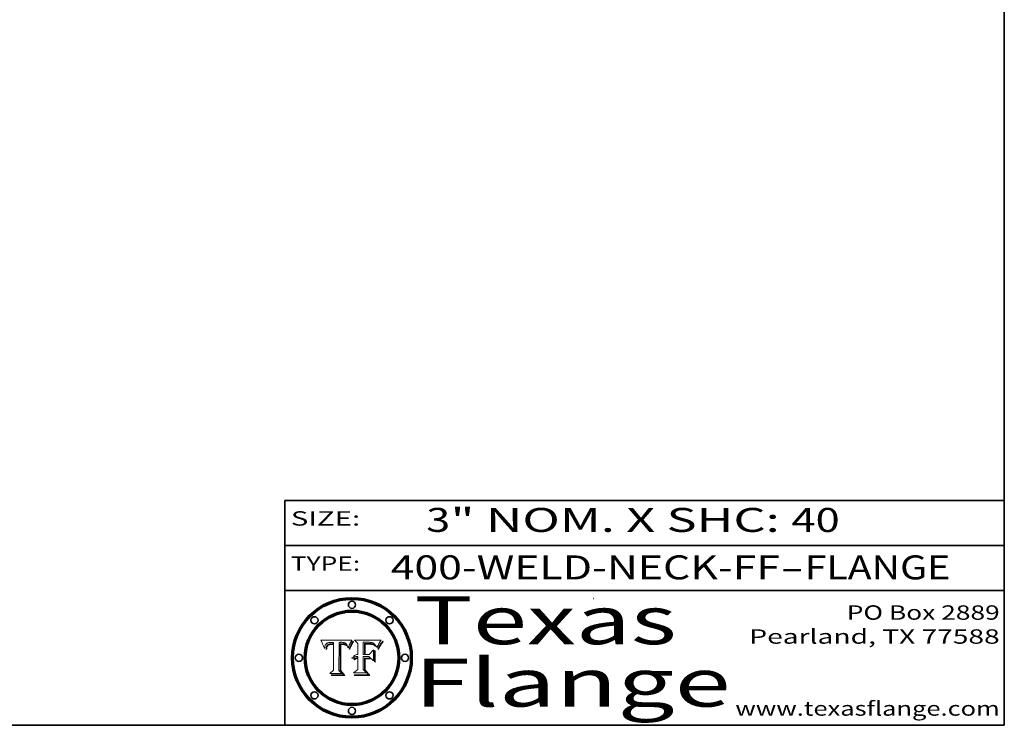
# Model space of a CAD drawing. Extents: x 0 to 10.8, y 0 to 8.3.
# Drawn here: x 6.6 to 10.8, y 0.2 to 3.2 of the extents above; entities that cross this region are included whole.
import ezdxf
from ezdxf.enums import TextEntityAlignment as Align

# ---------------------------------------------------------------- set-up
doc = ezdxf.new("R2010")
doc.units = 0
doc.header["$MEASUREMENT"] = 0
doc.layers.get('0').update_dxf_attribs({"lineweight": 13})
doc.layers.add('1', color=7, linetype='Continuous', lineweight=13)
doc.styles.get("Standard").update_dxf_attribs({"font": 'isocp.shx'})

# ---------------------------------------------------------------- blocks, each defined once
blk = doc.blocks.new('BLOCK1')
at = {"color": 7, "lineweight": 13, "ltscale": 0.03937}
for s, p, p2 in [('400-WELD-NECK-FF', (8.1915, 0.8582), (9.8144, 0.8582)), ('FLANGE', (9.9174, 0.8582), (10.525, 0.8582)), ('-', (9.8159, 0.8582), (9.9159, 0.8582))]:
    blk.add_text(s, height=0.1, dxfattribs=at).set_placement(p, p2, align=Align.FIT)
blk = doc.blocks.new('BLOCK2')
at = {"color": 7, "lineweight": 13, "ltscale": 0.03937}
for s, p, p2 in [('3', (8.3394, 1.056), (8.4394, 1.056)), ('" NOM. X SHC: ', (8.4409, 1.056), (9.8607, 1.056)), ('40', (9.8623, 1.056), (10.0638, 1.056))]:
    blk.add_text(s, height=0.1, dxfattribs=at).set_placement(p, p2, align=Align.FIT)
blk = doc.blocks.new('BLOCK3')
at = {"color": 7, "lineweight": 13, "ltscale": 0.03937}
for s, p, p2 in [('PO Box 2889', (10.0931, 0.69), (10.7308, 0.69)), ('Pearland, TX 77588', (9.6867, 0.59), (10.7308, 0.59)), ('www.texasflange.com', (9.6286, 0.29), (10.7308, 0.29))]:
    blk.add_text(s, height=0.06, dxfattribs=at).set_placement(p, p2, align=Align.FIT)
blk = doc.blocks.new('BLOCK4')
at = {"color": 7, "lineweight": 13, "ltscale": 0.03937}
for s, p, p2 in [('Texas', (8.2892, 0.5879), (9.3837, 0.5879)), ('Flange', (8.2892, 0.3279), (9.6089, 0.3279))]:
    blk.add_text(s, height=0.2, dxfattribs=at).set_placement(p, p2, align=Align.FIT)
blk = doc.blocks.new('BLOCK5')
at = {"color": 7, "lineweight": 5, "ltscale": 0.00324}
blk.add_line((8.0298, 0.6053), (7.9003, 0.6042), dxfattribs=at)
at = {"color": 7, "lineweight": 5, "ltscale": 0.000103115}
blk.add_line((7.9003, 0.6042), (7.9022, 0.6005), dxfattribs=at)
at = {"color": 7, "lineweight": 5, "ltscale": 0.000100453}
blk.add_line((7.9022, 0.6005), (7.9039, 0.597), dxfattribs=at)
at = {"color": 7, "lineweight": 5, "ltscale": 9.78009e-05}
blk.add_line((7.9039, 0.597), (7.9056, 0.5934), dxfattribs=at)
at = {"color": 7, "lineweight": 5, "ltscale": 9.51532e-05}
blk.add_line((7.9056, 0.5934), (7.9072, 0.59), dxfattribs=at)
at = {"color": 7, "lineweight": 5, "ltscale": 9.25048e-05}
blk.add_line((7.9072, 0.59), (7.9087, 0.5866), dxfattribs=at)
at = {"color": 7, "lineweight": 5, "ltscale": 8.99068e-05}
blk.add_line((7.9087, 0.5866), (7.9101, 0.5833), dxfattribs=at)
at = {"color": 7, "lineweight": 5, "ltscale": 8.73531e-05}
blk.add_line((7.9101, 0.5833), (7.9114, 0.58), dxfattribs=at)
at = {"color": 7, "lineweight": 5, "ltscale": 8.48421e-05}
blk.add_line((7.9114, 0.58), (7.9126, 0.5768), dxfattribs=at)
at = {"color": 7, "lineweight": 5, "ltscale": 8.23394e-05}
blk.add_line((7.9126, 0.5768), (7.9137, 0.5737), dxfattribs=at)
at = {"color": 7, "lineweight": 5, "ltscale": 6.21658e-05}
blk.add_line((7.9161, 0.5733), (7.9164, 0.5758), dxfattribs=at)
at = {"color": 7, "lineweight": 5, "ltscale": 5.86699e-05}
blk.add_line((7.9164, 0.5758), (7.9168, 0.5781), dxfattribs=at)
at = {"color": 7, "lineweight": 5, "ltscale": 5.54066e-05}
blk.add_line((7.9168, 0.5781), (7.9173, 0.5802), dxfattribs=at)
at = {"color": 7, "lineweight": 5, "ltscale": 5.23527e-05}
blk.add_line((7.9173, 0.5802), (7.918, 0.5822), dxfattribs=at)
at = {"color": 7, "lineweight": 5, "ltscale": 4.95602e-05}
blk.add_line((7.918, 0.5822), (7.9187, 0.5841), dxfattribs=at)
at = {"color": 7, "lineweight": 5, "ltscale": 4.71572e-05}
blk.add_line((7.9187, 0.5841), (7.9195, 0.5858), dxfattribs=at)
at = {"color": 7, "lineweight": 5, "ltscale": 4.50516e-05}
blk.add_line((7.9195, 0.5858), (7.9205, 0.5873), dxfattribs=at)
at = {"color": 7, "lineweight": 5, "ltscale": 4.34491e-05}
blk.add_line((7.9205, 0.5873), (7.9216, 0.5887), dxfattribs=at)
at = {"color": 7, "lineweight": 5, "ltscale": 4.22981e-05}
blk.add_line((7.9216, 0.5887), (7.9228, 0.5899), dxfattribs=at)
at = {"color": 7, "lineweight": 5, "ltscale": 5.15682e-05}
blk.add_line((7.9231, 0.576), (7.9225, 0.574), dxfattribs=at)
at = {"color": 7, "lineweight": 5, "ltscale": 4.24485e-05}
blk.add_line((7.9228, 0.5899), (7.9241, 0.591), dxfattribs=at)
at = {"color": 7, "lineweight": 5, "ltscale": 4.84865e-05}
blk.add_line((7.9237, 0.5778), (7.9231, 0.576), dxfattribs=at)
at = {"color": 7, "lineweight": 5, "ltscale": 4.56021e-05}
blk.add_line((7.9244, 0.5795), (7.9237, 0.5778), dxfattribs=at)
at = {"color": 7, "lineweight": 5, "ltscale": 4.38915e-05}
blk.add_line((7.9241, 0.591), (7.9255, 0.5919), dxfattribs=at)
at = {"color": 7, "lineweight": 5, "ltscale": 4.29647e-05}
blk.add_line((7.9252, 0.5811), (7.9244, 0.5795), dxfattribs=at)
at = {"color": 7, "lineweight": 5, "ltscale": 4.48863e-05}
blk.add_line((7.9251, 0.5731), (7.9256, 0.5749), dxfattribs=at)
at = {"color": 7, "lineweight": 5, "ltscale": 4.06864e-05}
blk.add_line((7.926, 0.5824), (7.9252, 0.5811), dxfattribs=at)
at = {"color": 7, "lineweight": 5, "ltscale": 4.58171e-05}
blk.add_line((7.9255, 0.5919), (7.9272, 0.5928), dxfattribs=at)
at = {"color": 7, "lineweight": 5, "ltscale": 4.22422e-05}
blk.add_line((7.9256, 0.5749), (7.9261, 0.5765), dxfattribs=at)
at = {"color": 7, "lineweight": 5, "ltscale": 3.86873e-05}
blk.add_line((7.927, 0.5837), (7.926, 0.5824), dxfattribs=at)
at = {"color": 7, "lineweight": 5, "ltscale": 7.72266e-05}
blk.add_line((7.9261, 0.5765), (7.9274, 0.5793), dxfattribs=at)
at = {"color": 7, "lineweight": 5, "ltscale": 7.40831e-05}
blk.add_line((7.9291, 0.5857), (7.927, 0.5837), dxfattribs=at)
at = {"color": 7, "lineweight": 5, "ltscale": 4.81176e-05}
blk.add_line((7.9272, 0.5928), (7.9289, 0.5935), dxfattribs=at)
at = {"color": 7, "lineweight": 5, "ltscale": 6.93722e-05}
blk.add_line((7.9274, 0.5793), (7.9289, 0.5816), dxfattribs=at)
at = {"color": 7, "lineweight": 5, "ltscale": 5.08108e-05}
blk.add_line((7.9289, 0.5935), (7.9309, 0.5941), dxfattribs=at)
at = {"color": 7, "lineweight": 5, "ltscale": 6.514e-05}
blk.add_line((7.9289, 0.5816), (7.9308, 0.5834), dxfattribs=at)
at = {"color": 7, "lineweight": 5, "ltscale": 3.83282e-05}
blk.add_line((7.9304, 0.5865), (7.9291, 0.5857), dxfattribs=at)
at = {"color": 7, "lineweight": 5, "ltscale": 4.01292e-05}
blk.add_line((7.9318, 0.5873), (7.9304, 0.5865), dxfattribs=at)
at = {"color": 7, "lineweight": 5, "ltscale": 6.9428e-05}
blk.add_line((7.9308, 0.5834), (7.9332, 0.5848), dxfattribs=at)
at = {"color": 7, "lineweight": 5, "ltscale": 5.37678e-05}
blk.add_line((7.9309, 0.5941), (7.933, 0.5946), dxfattribs=at)
at = {"color": 7, "lineweight": 5, "ltscale": 4.21777e-05}
blk.add_line((7.9334, 0.5879), (7.9318, 0.5873), dxfattribs=at)
at = {"color": 7, "lineweight": 5, "ltscale": 5.70415e-05}
blk.add_line((7.933, 0.5946), (7.9352, 0.595), dxfattribs=at)
at = {"color": 7, "lineweight": 5, "ltscale": 3.75465e-05}
blk.add_line((7.9332, 0.5848), (7.9346, 0.5853), dxfattribs=at)
at = {"color": 7, "lineweight": 5, "ltscale": 4.46091e-05}
blk.add_line((7.9351, 0.5885), (7.9334, 0.5879), dxfattribs=at)
at = {"color": 7, "lineweight": 5, "ltscale": 3.98865e-05}
blk.add_line((7.9346, 0.5853), (7.9362, 0.5858), dxfattribs=at)
at = {"color": 7, "lineweight": 5, "ltscale": 4.73192e-05}
blk.add_line((7.9369, 0.5889), (7.9351, 0.5885), dxfattribs=at)
at = {"color": 7, "lineweight": 5, "ltscale": 6.04204e-05}
blk.add_line((7.9352, 0.595), (7.9376, 0.5953), dxfattribs=at)
at = {"color": 7, "lineweight": 5, "ltscale": 4.23744e-05}
blk.add_line((7.9362, 0.5858), (7.9378, 0.5862), dxfattribs=at)
at = {"color": 7, "lineweight": 5, "ltscale": 5.02154e-05}
blk.add_line((7.9389, 0.5893), (7.9369, 0.5889), dxfattribs=at)
at = {"color": 7, "lineweight": 5, "ltscale": 6.4089e-05}
blk.add_line((7.9376, 0.5953), (7.9402, 0.5955), dxfattribs=at)
at = {"color": 7, "lineweight": 5, "ltscale": 4.50998e-05}
blk.add_line((7.9378, 0.5862), (7.9396, 0.5865), dxfattribs=at)
at = {"color": 7, "lineweight": 5, "ltscale": 5.3275e-05}
blk.add_line((7.941, 0.5895), (7.9389, 0.5893), dxfattribs=at)
at = {"color": 7, "lineweight": 5, "ltscale": 4.79821e-05}
blk.add_line((7.9396, 0.5865), (7.9415, 0.5867), dxfattribs=at)
at = {"color": 7, "lineweight": 5, "ltscale": 6.78085e-05}
blk.add_line((7.9402, 0.5955), (7.9429, 0.5956), dxfattribs=at)
at = {"color": 7, "lineweight": 5, "ltscale": 5.65615e-05}
blk.add_line((7.9433, 0.5897), (7.941, 0.5895), dxfattribs=at)
at = {"color": 7, "lineweight": 5, "ltscale": 5.09872e-05}
blk.add_line((7.9415, 0.5867), (7.9435, 0.5869), dxfattribs=at)
at = {"color": 7, "lineweight": 5, "ltscale": 5.0286e-05}
blk.add_line((7.9429, 0.5956), (7.9449, 0.5955), dxfattribs=at)
at = {"color": 7, "lineweight": 5, "ltscale": 5.99065e-05}
blk.add_line((7.9457, 0.5897), (7.9433, 0.5897), dxfattribs=at)
at = {"color": 7, "lineweight": 5, "ltscale": 5.40933e-05}
blk.add_line((7.9435, 0.5869), (7.9457, 0.5869), dxfattribs=at)
at = {"color": 7, "lineweight": 5, "ltscale": 5.14153e-05}
blk.add_line((7.9449, 0.5955), (7.9469, 0.5955), dxfattribs=at)
at = {"color": 7, "lineweight": 5, "ltscale": 0.000162237}
blk.add_line((7.9522, 0.5896), (7.9457, 0.5897), dxfattribs=at)
at = {"color": 7, "lineweight": 5, "ltscale": 0.000191986}
blk.add_line((7.9457, 0.5869), (7.9534, 0.5868), dxfattribs=at)
at = {"color": 7, "lineweight": 5, "ltscale": 5.25609e-05}
blk.add_line((7.9469, 0.5955), (7.949, 0.5953), dxfattribs=at)
at = {"color": 7, "lineweight": 5, "ltscale": 5.37478e-05}
blk.add_line((7.949, 0.5953), (7.9512, 0.5951), dxfattribs=at)
at = {"color": 7, "lineweight": 5, "ltscale": 5.49198e-05}
blk.add_line((7.9512, 0.5951), (7.9534, 0.5949), dxfattribs=at)
at = {"color": 7, "lineweight": 5, "ltscale": 0.000135787}
blk.add_line((7.9534, 0.5949), (7.9522, 0.5896), dxfattribs=at)
at = {"color": 7, "lineweight": 5, "ltscale": 0.00269}
blk.add_line((7.9534, 0.5868), (7.9534, 0.4792), dxfattribs=at)
at = {"color": 7, "lineweight": 5, "ltscale": 0.002931}
blk.add_line((7.9749, 0.4783), (7.9762, 0.5956), dxfattribs=at)
at = {"color": 7, "lineweight": 5, "ltscale": 4.88309e-05}
blk.add_line((7.9762, 0.5956), (7.9781, 0.5957), dxfattribs=at)
at = {"color": 7, "lineweight": 5, "ltscale": 4.87696e-05}
blk.add_line((7.9781, 0.5957), (7.9801, 0.5958), dxfattribs=at)
at = {"color": 7, "lineweight": 5, "ltscale": 4.87218e-05}
blk.add_line((7.9801, 0.5958), (7.982, 0.5959), dxfattribs=at)
at = {"color": 7, "lineweight": 5, "ltscale": 4.86926e-05}
blk.add_line((7.982, 0.5959), (7.984, 0.596), dxfattribs=at)
at = {"color": 7, "lineweight": 5, "ltscale": 4.8677e-05}
blk.add_line((7.984, 0.596), (7.9859, 0.596), dxfattribs=at)
at = {"color": 7, "lineweight": 5, "ltscale": 5.79538e-05}
blk.add_line((7.9859, 0.596), (7.9882, 0.5959), dxfattribs=at)
at = {"color": 7, "lineweight": 5, "ltscale": 5.50105e-05}
blk.add_line((7.9882, 0.5959), (7.9904, 0.5958), dxfattribs=at)
at = {"color": 7, "lineweight": 5, "ltscale": 5.22111e-05}
blk.add_line((7.9904, 0.5958), (7.9925, 0.5956), dxfattribs=at)
at = {"color": 7, "lineweight": 5, "ltscale": 4.94853e-05}
blk.add_line((7.9925, 0.5956), (7.9945, 0.5952), dxfattribs=at)
at = {"color": 7, "lineweight": 5, "ltscale": 4.69867e-05}
blk.add_line((7.9945, 0.5952), (7.9963, 0.5948), dxfattribs=at)
at = {"color": 7, "lineweight": 5, "ltscale": 4.4644e-05}
blk.add_line((7.9963, 0.5948), (7.998, 0.5943), dxfattribs=at)
at = {"color": 7, "lineweight": 5, "ltscale": 4.25388e-05}
blk.add_line((7.998, 0.5943), (7.9996, 0.5937), dxfattribs=at)
at = {"color": 7, "lineweight": 5, "ltscale": 4.06936e-05}
blk.add_line((7.9996, 0.5937), (8.001, 0.5929), dxfattribs=at)
at = {"color": 7, "lineweight": 5, "ltscale": 3.91439e-05}
blk.add_line((8.001, 0.5929), (8.0024, 0.5921), dxfattribs=at)
at = {"color": 7, "lineweight": 5, "ltscale": 3.79217e-05}
blk.add_line((8.0024, 0.5921), (8.0036, 0.5912), dxfattribs=at)
at = {"color": 7, "lineweight": 5, "ltscale": 3.82045e-05}
blk.add_line((8.0036, 0.5912), (8.0047, 0.5902), dxfattribs=at)
at = {"color": 7, "lineweight": 5, "ltscale": 3.99235e-05}
blk.add_line((8.0047, 0.5902), (8.0058, 0.589), dxfattribs=at)
at = {"color": 7, "lineweight": 5, "ltscale": 4.20052e-05}
blk.add_line((8.0058, 0.589), (8.0068, 0.5877), dxfattribs=at)
at = {"color": 7, "lineweight": 5, "ltscale": 4.42829e-05}
blk.add_line((8.0068, 0.5877), (8.0078, 0.5862), dxfattribs=at)
at = {"color": 7, "lineweight": 5, "ltscale": 4.68654e-05}
blk.add_line((8.0078, 0.5862), (8.0087, 0.5846), dxfattribs=at)
at = {"color": 7, "lineweight": 5, "ltscale": 4.95626e-05}
blk.add_line((8.0087, 0.5846), (8.0096, 0.5828), dxfattribs=at)
at = {"color": 7, "lineweight": 5, "ltscale": 5.25037e-05}
blk.add_line((8.0096, 0.5828), (8.0104, 0.5809), dxfattribs=at)
at = {"color": 7, "lineweight": 5, "ltscale": 5.554e-05}
blk.add_line((8.0104, 0.5809), (8.0112, 0.5788), dxfattribs=at)
at = {"color": 7, "lineweight": 5, "ltscale": 5.87204e-05}
blk.add_line((8.0112, 0.5788), (8.0119, 0.5765), dxfattribs=at)
at = {"color": 7, "lineweight": 5, "ltscale": 6.19363e-05}
blk.add_line((8.0119, 0.5765), (8.0125, 0.5741), dxfattribs=at)
at = {"color": 7, "lineweight": 5, "ltscale": 5.20356e-05}
blk.add_line((8.0148, 0.5746), (8.0155, 0.5765), dxfattribs=at)
at = {"color": 7, "lineweight": 5, "ltscale": 5.05025e-05}
blk.add_line((8.0155, 0.5765), (8.0161, 0.5784), dxfattribs=at)
at = {"color": 7, "lineweight": 5, "ltscale": 4.89753e-05}
blk.add_line((8.0161, 0.5784), (8.0168, 0.5803), dxfattribs=at)
at = {"color": 7, "lineweight": 5, "ltscale": 4.74568e-05}
blk.add_line((8.0168, 0.5803), (8.0175, 0.582), dxfattribs=at)
at = {"color": 7, "lineweight": 5, "ltscale": 4.59543e-05}
blk.add_line((8.0175, 0.582), (8.0182, 0.5837), dxfattribs=at)
at = {"color": 7, "lineweight": 5, "ltscale": 4.4442e-05}
blk.add_line((8.0182, 0.5837), (8.019, 0.5854), dxfattribs=at)
at = {"color": 7, "lineweight": 5, "ltscale": 4.29963e-05}
blk.add_line((8.019, 0.5854), (8.0197, 0.5869), dxfattribs=at)
at = {"color": 7, "lineweight": 5, "ltscale": 4.15607e-05}
blk.add_line((8.0197, 0.5869), (8.0204, 0.5884), dxfattribs=at)
at = {"color": 7, "lineweight": 5, "ltscale": 4.0176e-05}
blk.add_line((8.0204, 0.5884), (8.0212, 0.5898), dxfattribs=at)
at = {"color": 7, "lineweight": 5, "ltscale": 0.000399523}
blk.add_line((8.0212, 0.5898), (8.029, 0.6038), dxfattribs=at)
at = {"color": 7, "lineweight": 5, "ltscale": 4.35633e-05}
blk.add_line((8.029, 0.6038), (8.0298, 0.6053), dxfattribs=at)
at = {"color": 7, "lineweight": 5, "ltscale": 9.5007e-05}
blk.add_line((7.9137, 0.5737), (7.9159, 0.5707), dxfattribs=at)
at = {"color": 7, "lineweight": 5, "ltscale": 6.5787e-05}
blk.add_line((7.9159, 0.5707), (7.9161, 0.5733), dxfattribs=at)
at = {"color": 7, "lineweight": 5, "ltscale": 6.17484e-05}
blk.add_line((7.9217, 0.5696), (7.9215, 0.5671), dxfattribs=at)
at = {"color": 7, "lineweight": 5, "ltscale": 7.03016e-05}
blk.add_line((7.9215, 0.5671), (7.9243, 0.5671), dxfattribs=at)
at = {"color": 7, "lineweight": 5, "ltscale": 5.82307e-05}
blk.add_line((7.9221, 0.5719), (7.9217, 0.5696), dxfattribs=at)
at = {"color": 7, "lineweight": 5, "ltscale": 5.4813e-05}
blk.add_line((7.9225, 0.574), (7.9221, 0.5719), dxfattribs=at)
at = {"color": 7, "lineweight": 5, "ltscale": 5.37733e-05}
blk.add_line((7.9243, 0.5671), (7.9245, 0.5693), dxfattribs=at)
at = {"color": 7, "lineweight": 5, "ltscale": 5.06901e-05}
blk.add_line((7.9245, 0.5693), (7.9248, 0.5713), dxfattribs=at)
at = {"color": 7, "lineweight": 5, "ltscale": 4.77131e-05}
blk.add_line((7.9248, 0.5713), (7.9251, 0.5731), dxfattribs=at)
at = {"color": 7, "lineweight": 5, "ltscale": 5.73529e-05}
blk.add_line((8.0125, 0.5741), (8.0141, 0.5725), dxfattribs=at)
at = {"color": 7, "lineweight": 5, "ltscale": 5.36381e-05}
blk.add_line((8.0141, 0.5725), (8.0148, 0.5746), dxfattribs=at)
at = {"color": 7, "lineweight": 5, "ltscale": 0.000493338}
blk.add_line((7.9534, 0.4792), (7.9382, 0.4665), dxfattribs=at)
at = {"color": 7, "lineweight": 5, "ltscale": 0.001236}
blk.add_line((7.9382, 0.4665), (7.9876, 0.4665), dxfattribs=at)
at = {"color": 7, "lineweight": 5, "ltscale": 0.000434364}
blk.add_line((7.9876, 0.4665), (7.9749, 0.4783), dxfattribs=at)
blk = doc.blocks.new('BLOCK6')
at = {"color": 7, "lineweight": 5, "ltscale": 0.000504919}
blk.add_line((8.0398, 0.6053), (8.0544, 0.5913), dxfattribs=at)
at = {"color": 7, "lineweight": 5, "ltscale": 0.002807}
blk.add_line((8.1521, 0.6053), (8.0398, 0.6053), dxfattribs=at)
at = {"color": 7, "lineweight": 5, "ltscale": 0.001141}
blk.add_line((8.0544, 0.5913), (8.0544, 0.5457), dxfattribs=at)
at = {"color": 7, "lineweight": 5, "ltscale": 0.001265}
blk.add_line((8.076, 0.5457), (8.076, 0.5963), dxfattribs=at)
at = {"color": 7, "lineweight": 5, "ltscale": 0.00010009}
blk.add_line((8.076, 0.5963), (8.08, 0.5962), dxfattribs=at)
at = {"color": 7, "lineweight": 5, "ltscale": 0.000262297}
blk.add_line((8.08, 0.5962), (8.0905, 0.5961), dxfattribs=at)
at = {"color": 7, "lineweight": 5, "ltscale": 7.8458e-05}
blk.add_line((8.0857, 0.5905), (8.0826, 0.5904), dxfattribs=at)
at = {"color": 7, "lineweight": 5, "ltscale": 0.001117}
blk.add_line((8.0826, 0.5904), (8.0826, 0.5457), dxfattribs=at)
at = {"color": 7, "lineweight": 5, "ltscale": 6.71447e-05}
blk.add_line((8.0853, 0.5874), (8.088, 0.5876), dxfattribs=at)
at = {"color": 7, "lineweight": 5, "ltscale": 0.001044}
blk.add_line((8.0853, 0.5457), (8.0853, 0.5874), dxfattribs=at)
at = {"color": 7, "lineweight": 5, "ltscale": 6.79766e-05}
blk.add_line((8.0885, 0.5906), (8.0857, 0.5905), dxfattribs=at)
at = {"color": 7, "lineweight": 5, "ltscale": 6.25167e-05}
blk.add_line((8.088, 0.5876), (8.0905, 0.5878), dxfattribs=at)
at = {"color": 7, "lineweight": 5, "ltscale": 6.96783e-05}
blk.add_line((8.0913, 0.5907), (8.0885, 0.5906), dxfattribs=at)
at = {"color": 7, "lineweight": 5, "ltscale": 0.000154143}
blk.add_line((8.0905, 0.5961), (8.0967, 0.5962), dxfattribs=at)
at = {"color": 7, "lineweight": 5, "ltscale": 5.79292e-05}
blk.add_line((8.0905, 0.5878), (8.0928, 0.5879), dxfattribs=at)
at = {"color": 7, "lineweight": 5, "ltscale": 7.14161e-05}
blk.add_line((8.0941, 0.5907), (8.0913, 0.5907), dxfattribs=at)
at = {"color": 7, "lineweight": 5, "ltscale": 5.334e-05}
blk.add_line((8.0928, 0.5879), (8.0949, 0.588), dxfattribs=at)
at = {"color": 7, "lineweight": 5, "ltscale": 7.31315e-05}
blk.add_line((8.097, 0.5908), (8.0941, 0.5907), dxfattribs=at)
at = {"color": 7, "lineweight": 5, "ltscale": 4.87983e-05}
blk.add_line((8.0949, 0.588), (8.0969, 0.588), dxfattribs=at)
at = {"color": 7, "lineweight": 5, "ltscale": 8.03713e-05}
blk.add_line((8.0967, 0.5962), (8.0999, 0.5962), dxfattribs=at)
at = {"color": 7, "lineweight": 5, "ltscale": 6.31844e-05}
blk.add_line((8.0969, 0.588), (8.0994, 0.588), dxfattribs=at)
at = {"color": 7, "lineweight": 5, "ltscale": 7.48528e-05}
blk.add_line((8.1, 0.5908), (8.097, 0.5908), dxfattribs=at)
at = {"color": 7, "lineweight": 5, "ltscale": 5.98639e-05}
blk.add_line((8.0994, 0.588), (8.1018, 0.5879), dxfattribs=at)
at = {"color": 7, "lineweight": 5, "ltscale": 7.56285e-05}
blk.add_line((8.0999, 0.5962), (8.1029, 0.596), dxfattribs=at)
at = {"color": 7, "lineweight": 5, "ltscale": 0.000106204}
blk.add_line((8.1043, 0.5907), (8.1, 0.5908), dxfattribs=at)
at = {"color": 7, "lineweight": 5, "ltscale": 5.64828e-05}
blk.add_line((8.1018, 0.5879), (8.1041, 0.5878), dxfattribs=at)
at = {"color": 7, "lineweight": 5, "ltscale": 7.09728e-05}
blk.add_line((8.1029, 0.596), (8.1057, 0.5958), dxfattribs=at)
at = {"color": 7, "lineweight": 5, "ltscale": 5.31538e-05}
blk.add_line((8.1041, 0.5878), (8.1062, 0.5877), dxfattribs=at)
at = {"color": 7, "lineweight": 5, "ltscale": 9.82815e-05}
blk.add_line((8.1082, 0.5903), (8.1043, 0.5907), dxfattribs=at)
at = {"color": 7, "lineweight": 5, "ltscale": 6.64247e-05}
blk.add_line((8.1057, 0.5958), (8.1084, 0.5955), dxfattribs=at)
at = {"color": 7, "lineweight": 5, "ltscale": 4.98579e-05}
blk.add_line((8.1062, 0.5877), (8.1082, 0.5875), dxfattribs=at)
at = {"color": 7, "lineweight": 5, "ltscale": 9.07975e-05}
blk.add_line((8.1118, 0.5898), (8.1082, 0.5903), dxfattribs=at)
at = {"color": 7, "lineweight": 5, "ltscale": 4.65618e-05}
blk.add_line((8.1082, 0.5875), (8.11, 0.5873), dxfattribs=at)
at = {"color": 7, "lineweight": 5, "ltscale": 6.19662e-05}
blk.add_line((8.1084, 0.5955), (8.1108, 0.5951), dxfattribs=at)
at = {"color": 7, "lineweight": 5, "ltscale": 4.32948e-05}
blk.add_line((8.11, 0.5873), (8.1117, 0.5871), dxfattribs=at)
at = {"color": 7, "lineweight": 5, "ltscale": 5.76855e-05}
blk.add_line((8.1108, 0.5951), (8.1131, 0.5946), dxfattribs=at)
at = {"color": 7, "lineweight": 5, "ltscale": 4.01241e-05}
blk.add_line((8.1117, 0.5871), (8.1133, 0.5868), dxfattribs=at)
at = {"color": 7, "lineweight": 5, "ltscale": 8.37777e-05}
blk.add_line((8.115, 0.589), (8.1118, 0.5898), dxfattribs=at)
at = {"color": 7, "lineweight": 5, "ltscale": 5.35144e-05}
blk.add_line((8.1131, 0.5946), (8.1152, 0.5941), dxfattribs=at)
at = {"color": 7, "lineweight": 5, "ltscale": 7.07787e-05}
blk.add_line((8.1133, 0.5868), (8.1161, 0.5862), dxfattribs=at)
at = {"color": 7, "lineweight": 5, "ltscale": 7.75432e-05}
blk.add_line((8.118, 0.5879), (8.115, 0.589), dxfattribs=at)
at = {"color": 7, "lineweight": 5, "ltscale": 4.95647e-05}
blk.add_line((8.1152, 0.5941), (8.117, 0.5934), dxfattribs=at)
at = {"color": 7, "lineweight": 5, "ltscale": 6.48228e-05}
blk.add_line((8.1161, 0.5862), (8.1185, 0.5854), dxfattribs=at)
at = {"color": 7, "lineweight": 5, "ltscale": 4.59337e-05}
blk.add_line((8.117, 0.5934), (8.1187, 0.5927), dxfattribs=at)
at = {"color": 7, "lineweight": 5, "ltscale": 7.20711e-05}
blk.add_line((8.1205, 0.5867), (8.118, 0.5879), dxfattribs=at)
at = {"color": 7, "lineweight": 5, "ltscale": 6.55881e-05}
blk.add_line((8.1185, 0.5854), (8.1209, 0.5842), dxfattribs=at)
at = {"color": 7, "lineweight": 5, "ltscale": 4.25471e-05}
blk.add_line((8.1187, 0.5927), (8.1202, 0.5919), dxfattribs=at)
at = {"color": 7, "lineweight": 5, "ltscale": 4.25074e-05}
blk.add_line((8.1202, 0.5919), (8.1216, 0.5909), dxfattribs=at)
at = {"color": 7, "lineweight": 5, "ltscale": 6.77002e-05}
blk.add_line((8.1228, 0.5852), (8.1205, 0.5867), dxfattribs=at)
at = {"color": 7, "lineweight": 5, "ltscale": 6.70416e-05}
blk.add_line((8.1209, 0.5842), (8.1232, 0.5829), dxfattribs=at)
at = {"color": 7, "lineweight": 5, "ltscale": 4.57046e-05}
blk.add_line((8.1216, 0.5909), (8.123, 0.5897), dxfattribs=at)
at = {"color": 7, "lineweight": 5, "ltscale": 6.46171e-05}
blk.add_line((8.1247, 0.5835), (8.1228, 0.5852), dxfattribs=at)
at = {"color": 7, "lineweight": 5, "ltscale": 4.92938e-05}
blk.add_line((8.123, 0.5897), (8.1244, 0.5883), dxfattribs=at)
at = {"color": 7, "lineweight": 5, "ltscale": 6.91849e-05}
blk.add_line((8.1232, 0.5829), (8.1254, 0.5812), dxfattribs=at)
at = {"color": 7, "lineweight": 5, "ltscale": 5.30859e-05}
blk.add_line((8.1244, 0.5883), (8.1258, 0.5868), dxfattribs=at)
at = {"color": 7, "lineweight": 5, "ltscale": 6.30754e-05}
blk.add_line((8.1263, 0.5815), (8.1247, 0.5835), dxfattribs=at)
at = {"color": 7, "lineweight": 5, "ltscale": 7.18996e-05}
blk.add_line((8.1254, 0.5812), (8.1276, 0.5793), dxfattribs=at)
at = {"color": 7, "lineweight": 5, "ltscale": 5.71802e-05}
blk.add_line((8.1258, 0.5868), (8.1272, 0.585), dxfattribs=at)
at = {"color": 7, "lineweight": 5, "ltscale": 6.30147e-05}
blk.add_line((8.1276, 0.5793), (8.1263, 0.5815), dxfattribs=at)
at = {"color": 7, "lineweight": 5, "ltscale": 6.13618e-05}
blk.add_line((8.1272, 0.585), (8.1286, 0.583), dxfattribs=at)
at = {"color": 7, "lineweight": 5, "ltscale": 6.57329e-05}
blk.add_line((8.1286, 0.583), (8.13, 0.5807), dxfattribs=at)
at = {"color": 7, "lineweight": 5, "ltscale": 7.01949e-05}
blk.add_line((8.13, 0.5807), (8.1315, 0.5783), dxfattribs=at)
at = {"color": 7, "lineweight": 5, "ltscale": 7.47805e-05}
blk.add_line((8.1315, 0.5783), (8.1329, 0.5757), dxfattribs=at)
at = {"color": 7, "lineweight": 5, "ltscale": 7.93914e-05}
blk.add_line((8.1329, 0.5757), (8.1343, 0.5728), dxfattribs=at)
at = {"color": 7, "lineweight": 5, "ltscale": 5.82449e-05}
blk.add_line((8.1343, 0.5728), (8.1352, 0.575), dxfattribs=at)
at = {"color": 7, "lineweight": 5, "ltscale": 5.88925e-05}
blk.add_line((8.1352, 0.575), (8.136, 0.5772), dxfattribs=at)
at = {"color": 7, "lineweight": 5, "ltscale": 5.57078e-05}
blk.add_line((8.136, 0.5772), (8.1369, 0.5793), dxfattribs=at)
at = {"color": 7, "lineweight": 5, "ltscale": 5.2567e-05}
blk.add_line((8.1369, 0.5793), (8.1377, 0.5812), dxfattribs=at)
at = {"color": 7, "lineweight": 5, "ltscale": 4.94253e-05}
blk.add_line((8.1377, 0.5812), (8.1385, 0.583), dxfattribs=at)
at = {"color": 7, "lineweight": 5, "ltscale": 4.62924e-05}
blk.add_line((8.1385, 0.583), (8.1392, 0.5847), dxfattribs=at)
at = {"color": 7, "lineweight": 5, "ltscale": 4.31788e-05}
blk.add_line((8.1392, 0.5847), (8.1399, 0.5863), dxfattribs=at)
at = {"color": 7, "lineweight": 5, "ltscale": 4.00421e-05}
blk.add_line((8.1399, 0.5863), (8.1406, 0.5877), dxfattribs=at)
at = {"color": 7, "lineweight": 5, "ltscale": 7.07088e-05}
blk.add_line((8.1406, 0.5877), (8.1419, 0.5903), dxfattribs=at)
at = {"color": 7, "lineweight": 5, "ltscale": 6.11807e-05}
blk.add_line((8.1419, 0.5903), (8.1431, 0.5924), dxfattribs=at)
at = {"color": 7, "lineweight": 5, "ltscale": 6.8775e-05}
blk.add_line((8.1431, 0.5924), (8.1445, 0.5947), dxfattribs=at)
at = {"color": 7, "lineweight": 5, "ltscale": 3.83666e-05}
blk.add_line((8.1445, 0.5947), (8.1454, 0.596), dxfattribs=at)
at = {"color": 7, "lineweight": 5, "ltscale": 4.09684e-05}
blk.add_line((8.1454, 0.596), (8.1463, 0.5974), dxfattribs=at)
at = {"color": 7, "lineweight": 5, "ltscale": 4.36186e-05}
blk.add_line((8.1463, 0.5974), (8.1473, 0.5988), dxfattribs=at)
at = {"color": 7, "lineweight": 5, "ltscale": 4.62797e-05}
blk.add_line((8.1473, 0.5988), (8.1484, 0.6003), dxfattribs=at)
at = {"color": 7, "lineweight": 5, "ltscale": 4.89244e-05}
blk.add_line((8.1484, 0.6003), (8.1495, 0.6019), dxfattribs=at)
at = {"color": 7, "lineweight": 5, "ltscale": 5.15938e-05}
blk.add_line((8.1495, 0.6019), (8.1507, 0.6036), dxfattribs=at)
at = {"color": 7, "lineweight": 5, "ltscale": 5.42941e-05}
blk.add_line((8.1507, 0.6036), (8.1521, 0.6053), dxfattribs=at)
at = {"color": 7, "lineweight": 5, "ltscale": 6.91358e-05}
blk.add_line((8.0354, 0.5355), (8.0341, 0.533), dxfattribs=at)
at = {"color": 7, "lineweight": 5, "ltscale": 6.68728e-05}
blk.add_line((8.0369, 0.5376), (8.0354, 0.5355), dxfattribs=at)
at = {"color": 7, "lineweight": 5, "ltscale": 6.56415e-05}
blk.add_line((8.0387, 0.5395), (8.0369, 0.5376), dxfattribs=at)
at = {"color": 7, "lineweight": 5, "ltscale": 4.93516e-05}
blk.add_line((8.0384, 0.5328), (8.04, 0.5339), dxfattribs=at)
at = {"color": 7, "lineweight": 5, "ltscale": 6.55187e-05}
blk.add_line((8.0408, 0.5412), (8.0387, 0.5395), dxfattribs=at)
at = {"color": 7, "lineweight": 5, "ltscale": 4.84441e-05}
blk.add_line((8.04, 0.5339), (8.0418, 0.5348), dxfattribs=at)
at = {"color": 7, "lineweight": 5, "ltscale": 6.6503e-05}
blk.add_line((8.043, 0.5426), (8.0408, 0.5412), dxfattribs=at)
at = {"color": 7, "lineweight": 5, "ltscale": 4.79247e-05}
blk.add_line((8.0418, 0.5348), (8.0435, 0.5355), dxfattribs=at)
at = {"color": 7, "lineweight": 5, "ltscale": 6.86342e-05}
blk.add_line((8.0455, 0.5438), (8.043, 0.5426), dxfattribs=at)
at = {"color": 7, "lineweight": 5, "ltscale": 4.7776e-05}
blk.add_line((8.0435, 0.5355), (8.0453, 0.5361), dxfattribs=at)
at = {"color": 7, "lineweight": 5, "ltscale": 4.80296e-05}
blk.add_line((8.0453, 0.5361), (8.0472, 0.5365), dxfattribs=at)
at = {"color": 7, "lineweight": 5, "ltscale": 7.17625e-05}
blk.add_line((8.0482, 0.5447), (8.0455, 0.5438), dxfattribs=at)
at = {"color": 7, "lineweight": 5, "ltscale": 4.86448e-05}
blk.add_line((8.0472, 0.5365), (8.0492, 0.5367), dxfattribs=at)
at = {"color": 7, "lineweight": 5, "ltscale": 7.56807e-05}
blk.add_line((8.0512, 0.5453), (8.0482, 0.5447), dxfattribs=at)
at = {"color": 7, "lineweight": 5, "ltscale": 4.9694e-05}
blk.add_line((8.0492, 0.5367), (8.0511, 0.5368), dxfattribs=at)
at = {"color": 7, "lineweight": 5, "ltscale": 4.09268e-05}
blk.add_line((8.0511, 0.5368), (8.0528, 0.5367), dxfattribs=at)
at = {"color": 7, "lineweight": 5, "ltscale": 8.04224e-05}
blk.add_line((8.0544, 0.5457), (8.0512, 0.5453), dxfattribs=at)
at = {"color": 7, "lineweight": 5, "ltscale": 4.03821e-05}
blk.add_line((8.0528, 0.5367), (8.0544, 0.5366), dxfattribs=at)
at = {"color": 7, "lineweight": 5, "ltscale": 0.000127087}
blk.add_line((8.0544, 0.5366), (8.0544, 0.5315), dxfattribs=at)
at = {"color": 7, "lineweight": 5, "ltscale": 0.000164963}
blk.add_line((8.0826, 0.5457), (8.076, 0.5457), dxfattribs=at)
at = {"color": 7, "lineweight": 5, "ltscale": 0.001363}
blk.add_line((8.076, 0.4821), (8.076, 0.5366), dxfattribs=at)
at = {"color": 7, "lineweight": 5, "ltscale": 0.000619197}
blk.add_line((8.076, 0.5366), (8.1008, 0.5366), dxfattribs=at)
at = {"color": 7, "lineweight": 5, "ltscale": 0.000408293}
blk.add_line((8.1016, 0.5457), (8.0853, 0.5457), dxfattribs=at)
at = {"color": 7, "lineweight": 5, "ltscale": 0.000638638}
blk.add_line((8.1008, 0.5366), (8.119, 0.5187), dxfattribs=at)
at = {"color": 7, "lineweight": 5, "ltscale": 0.000629287}
blk.add_line((8.119, 0.564), (8.1016, 0.5457), dxfattribs=at)
at = {"color": 7, "lineweight": 5, "ltscale": 0.001133}
blk.add_line((8.119, 0.5187), (8.119, 0.564), dxfattribs=at)
at = {"color": 7, "lineweight": 5, "ltscale": 7.24478e-05}
blk.add_line((8.0341, 0.533), (8.033, 0.5303), dxfattribs=at)
at = {"color": 7, "lineweight": 5, "ltscale": 4.72383e-05}
blk.add_line((8.033, 0.5303), (8.0337, 0.5286), dxfattribs=at)
at = {"color": 7, "lineweight": 5, "ltscale": 5.40801e-05}
blk.add_line((8.0337, 0.5286), (8.0352, 0.5302), dxfattribs=at)
at = {"color": 7, "lineweight": 5, "ltscale": 5.22259e-05}
blk.add_line((8.0352, 0.5302), (8.0368, 0.5316), dxfattribs=at)
at = {"color": 7, "lineweight": 5, "ltscale": 5.0626e-05}
blk.add_line((8.0368, 0.5316), (8.0384, 0.5328), dxfattribs=at)
at = {"color": 7, "lineweight": 5, "ltscale": 4.61631e-05}
blk.add_line((8.039, 0.5259), (8.0377, 0.5246), dxfattribs=at)
at = {"color": 7, "lineweight": 5, "ltscale": 7.65715e-05}
blk.add_line((8.0377, 0.5246), (8.0398, 0.5223), dxfattribs=at)
at = {"color": 7, "lineweight": 5, "ltscale": 4.53272e-05}
blk.add_line((8.0404, 0.5271), (8.039, 0.5259), dxfattribs=at)
at = {"color": 7, "lineweight": 5, "ltscale": 4.36728e-05}
blk.add_line((8.0398, 0.5223), (8.0411, 0.5235), dxfattribs=at)
at = {"color": 7, "lineweight": 5, "ltscale": 4.47682e-05}
blk.add_line((8.0419, 0.5281), (8.0404, 0.5271), dxfattribs=at)
at = {"color": 7, "lineweight": 5, "ltscale": 4.23283e-05}
blk.add_line((8.0411, 0.5235), (8.0424, 0.5246), dxfattribs=at)
at = {"color": 7, "lineweight": 5, "ltscale": 4.46766e-05}
blk.add_line((8.0434, 0.529), (8.0419, 0.5281), dxfattribs=at)
at = {"color": 7, "lineweight": 5, "ltscale": 4.12902e-05}
blk.add_line((8.0424, 0.5246), (8.0437, 0.5255), dxfattribs=at)
at = {"color": 7, "lineweight": 5, "ltscale": 4.48402e-05}
blk.add_line((8.045, 0.5298), (8.0434, 0.529), dxfattribs=at)
at = {"color": 7, "lineweight": 5, "ltscale": 4.05056e-05}
blk.add_line((8.0437, 0.5255), (8.0451, 0.5263), dxfattribs=at)
at = {"color": 7, "lineweight": 5, "ltscale": 4.54019e-05}
blk.add_line((8.0467, 0.5304), (8.045, 0.5298), dxfattribs=at)
at = {"color": 7, "lineweight": 5, "ltscale": 3.98781e-05}
blk.add_line((8.0451, 0.5263), (8.0466, 0.527), dxfattribs=at)
at = {"color": 7, "lineweight": 5, "ltscale": 3.96147e-05}
blk.add_line((8.0466, 0.527), (8.048, 0.5276), dxfattribs=at)
at = {"color": 7, "lineweight": 5, "ltscale": 4.63507e-05}
blk.add_line((8.0485, 0.5309), (8.0467, 0.5304), dxfattribs=at)
at = {"color": 7, "lineweight": 5, "ltscale": 3.96113e-05}
blk.add_line((8.048, 0.5276), (8.0496, 0.528), dxfattribs=at)
at = {"color": 7, "lineweight": 5, "ltscale": 4.75859e-05}
blk.add_line((8.0504, 0.5312), (8.0485, 0.5309), dxfattribs=at)
at = {"color": 7, "lineweight": 5, "ltscale": 3.98564e-05}
blk.add_line((8.0496, 0.528), (8.0511, 0.5284), dxfattribs=at)
at = {"color": 7, "lineweight": 5, "ltscale": 4.91026e-05}
blk.add_line((8.0523, 0.5315), (8.0504, 0.5312), dxfattribs=at)
at = {"color": 7, "lineweight": 5, "ltscale": 4.03575e-05}
blk.add_line((8.0511, 0.5284), (8.0527, 0.5285), dxfattribs=at)
at = {"color": 7, "lineweight": 5, "ltscale": 5.09119e-05}
blk.add_line((8.0544, 0.5315), (8.0523, 0.5315), dxfattribs=at)
at = {"color": 7, "lineweight": 5, "ltscale": 4.11658e-05}
blk.add_line((8.0527, 0.5285), (8.0544, 0.5286), dxfattribs=at)
at = {"color": 7, "lineweight": 5, "ltscale": 0.001163}
blk.add_line((8.0544, 0.5286), (8.0544, 0.4821), dxfattribs=at)
at = {"color": 7, "lineweight": 5, "ltscale": 0.000563728}
blk.add_line((8.0544, 0.4821), (8.0368, 0.468), dxfattribs=at)
at = {"color": 7, "lineweight": 5, "ltscale": 0.001328}
blk.add_line((8.0368, 0.468), (8.0899, 0.468), dxfattribs=at)
at = {"color": 7, "lineweight": 5, "ltscale": 0.000493306}
blk.add_line((8.0899, 0.468), (8.076, 0.4821), dxfattribs=at)

msp = doc.modelspace()

# ---------------------------------------------------------------- linework, layer by layer
at = {"color": 7, "lineweight": 13, "ltscale": 0.03937}
for points in [[(8.0298, 0.6053), (8.029, 0.6038), (8.0212, 0.5898), (8.0204, 0.5884), (8.0197, 0.5869), (8.019, 0.5854), (8.0182, 0.5837), (8.0175, 0.582), (8.0168, 0.5803), (8.0161, 0.5784), (8.0155, 0.5765), (8.0148, 0.5746), (8.0141, 0.5725), (8.0125, 0.5741), (8.0119, 0.5765), (8.0112, 0.5788), (8.0104, 0.5809), (8.0096, 0.5828), (8.0087, 0.5846), (8.0078, 0.5862), (8.0068, 0.5877), (8.0058, 0.589), (8.0047, 0.5902), (8.0036, 0.5912), (8.0024, 0.5921), (8.001, 0.5929), (7.9996, 0.5937), (7.998, 0.5943), (7.9963, 0.5948), (7.9945, 0.5952), (7.9925, 0.5956), (7.9904, 0.5958), (7.9882, 0.5959), (7.9859, 0.596), (7.984, 0.596), (7.982, 0.5959), (7.9801, 0.5958), (7.9781, 0.5957), (7.9762, 0.5956), (7.9749, 0.4783), (7.9876, 0.4665), (7.9382, 0.4665), (7.9534, 0.4792), (7.9534, 0.5868), (7.9457, 0.5869), (7.9435, 0.5869), (7.9415, 0.5867), (7.9396, 0.5865), (7.9378, 0.5862), (7.9362, 0.5858), (7.9346, 0.5853), (7.9332, 0.5848), (7.9308, 0.5834), (7.9289, 0.5816), (7.9274, 0.5793), (7.9261, 0.5765), (7.9256, 0.5749), (7.9251, 0.5731), (7.9248, 0.5713), (7.9245, 0.5693), (7.9243, 0.5671), (7.9215, 0.5671), (7.9217, 0.5696), (7.9221, 0.5719), (7.9225, 0.574), (7.9231, 0.576), (7.9237, 0.5778), (7.9244, 0.5795), (7.9252, 0.5811), (7.926, 0.5824), (7.927, 0.5837), (7.9291, 0.5857), (7.9304, 0.5865), (7.9318, 0.5873), (7.9334, 0.5879), (7.9351, 0.5885), (7.9369, 0.5889), (7.9389, 0.5893), (7.941, 0.5895), (7.9433, 0.5897), (7.9457, 0.5897), (7.9522, 0.5896), (7.9534, 0.5949), (7.9512, 0.5951), (7.949, 0.5953), (7.9469, 0.5955), (7.9449, 0.5955), (7.9429, 0.5956), (7.9402, 0.5955), (7.9376, 0.5953), (7.9352, 0.595), (7.933, 0.5946), (7.9309, 0.5941), (7.9289, 0.5935), (7.9272, 0.5928), (7.9255, 0.5919), (7.9241, 0.591), (7.9228, 0.5899), (7.9216, 0.5887), (7.9205, 0.5873), (7.9195, 0.5858), (7.9187, 0.5841), (7.918, 0.5822), (7.9173, 0.5802), (7.9168, 0.5781), (7.9164, 0.5758), (7.9161, 0.5733), (7.9159, 0.5707), (7.9137, 0.5737), (7.9126, 0.5768), (7.9114, 0.58), (7.9101, 0.5833), (7.9087, 0.5866), (7.9072, 0.59), (7.9056, 0.5934), (7.9039, 0.597), (7.9022, 0.6005), (7.9003, 0.6042)], [(8.0078, 0.5816), (8.0061, 0.5826), (8.0043, 0.5836), (8.0025, 0.5844), (8.0007, 0.5851), (7.9987, 0.5857), (7.9968, 0.5861), (7.9947, 0.5865), (7.9926, 0.5868), (7.9905, 0.587), (7.9883, 0.587), (7.9868, 0.587), (7.9852, 0.5869), (7.9836, 0.5868), (7.9835, 0.478), (8.0007, 0.4577), (7.9455, 0.4577), (7.943, 0.4606), (7.9948, 0.4606), (7.9803, 0.4771), (7.9803, 0.5898), (7.9861, 0.5899), (7.9882, 0.5899), (7.9901, 0.5899), (7.9919, 0.5898), (7.9935, 0.5897), (7.9951, 0.5895), (7.9978, 0.5891), (8.0001, 0.5886), (8.0019, 0.5879), (8.0035, 0.587), (8.0049, 0.5858), (8.0062, 0.5843), (8.0073, 0.5826)], [(8.0366, 0.5985), (8.0351, 0.5964), (8.0336, 0.5942), (8.0321, 0.5916), (8.0306, 0.5889), (8.029, 0.5858), (8.0274, 0.5825), (8.0258, 0.579), (8.0242, 0.5752), (8.0226, 0.5712), (8.021, 0.5669), (8.0181, 0.5679), (8.0201, 0.5732), (8.0217, 0.5773), (8.0232, 0.581), (8.0248, 0.5846), (8.0263, 0.5878), (8.0279, 0.5908), (8.0294, 0.5935), (8.0309, 0.5959), (8.0324, 0.5981), (8.0339, 0.6)], [(8.0398, 0.6053), (8.1521, 0.6053), (8.1507, 0.6036), (8.1495, 0.6019), (8.1484, 0.6003), (8.1473, 0.5988), (8.1463, 0.5974), (8.1454, 0.596), (8.1445, 0.5947), (8.1431, 0.5924), (8.1419, 0.5903), (8.1406, 0.5877), (8.1399, 0.5863), (8.1392, 0.5847), (8.1385, 0.583), (8.1377, 0.5812), (8.1369, 0.5793), (8.136, 0.5772), (8.1352, 0.575), (8.1343, 0.5728), (8.1329, 0.5757), (8.1315, 0.5783), (8.13, 0.5807), (8.1286, 0.583), (8.1272, 0.585), (8.1258, 0.5868), (8.1244, 0.5883), (8.123, 0.5897), (8.1216, 0.5909), (8.1202, 0.5919), (8.1187, 0.5927), (8.117, 0.5934), (8.1152, 0.5941), (8.1131, 0.5946), (8.1108, 0.5951), (8.1084, 0.5955), (8.1057, 0.5958), (8.1029, 0.596), (8.0999, 0.5962), (8.0967, 0.5962), (8.0905, 0.5961), (8.08, 0.5962), (8.076, 0.5963), (8.076, 0.5457), (8.0826, 0.5457), (8.0826, 0.5904), (8.0857, 0.5905), (8.0885, 0.5906), (8.0913, 0.5907), (8.0941, 0.5907), (8.097, 0.5908), (8.1, 0.5908), (8.1043, 0.5907), (8.1082, 0.5903), (8.1118, 0.5898), (8.115, 0.589), (8.118, 0.5879), (8.1205, 0.5867), (8.1228, 0.5852), (8.1247, 0.5835), (8.1263, 0.5815), (8.1276, 0.5793), (8.1254, 0.5812), (8.1232, 0.5829), (8.1209, 0.5842), (8.1185, 0.5854), (8.1161, 0.5862), (8.1133, 0.5868), (8.1117, 0.5871), (8.11, 0.5873), (8.1082, 0.5875), (8.1062, 0.5877), (8.1041, 0.5878), (8.1018, 0.5879), (8.0994, 0.588), (8.0969, 0.588), (8.0949, 0.588), (8.0928, 0.5879), (8.0905, 0.5878), (8.088, 0.5876), (8.0853, 0.5874), (8.0853, 0.5457), (8.1016, 0.5457), (8.119, 0.564), (8.119, 0.5187), (8.1008, 0.5366), (8.076, 0.5366), (8.076, 0.4821), (8.0899, 0.468), (8.0368, 0.468), (8.0544, 0.4821), (8.0544, 0.5286), (8.0527, 0.5285), (8.0511, 0.5284), (8.0496, 0.528), (8.048, 0.5276), (8.0466, 0.527), (8.0451, 0.5263), (8.0437, 0.5255), (8.0424, 0.5246), (8.0411, 0.5235), (8.0398, 0.5223), (8.0377, 0.5246), (8.039, 0.5259), (8.0404, 0.5271), (8.0419, 0.5281), (8.0434, 0.529), (8.045, 0.5298), (8.0467, 0.5304), (8.0485, 0.5309), (8.0504, 0.5312), (8.0523, 0.5315), (8.0544, 0.5315), (8.0544, 0.5366), (8.0528, 0.5367), (8.0511, 0.5368), (8.0492, 0.5367), (8.0472, 0.5365), (8.0453, 0.5361), (8.0435, 0.5355), (8.0418, 0.5348), (8.04, 0.5339), (8.0384, 0.5328), (8.0368, 0.5316), (8.0352, 0.5302), (8.0337, 0.5286), (8.033, 0.5303), (8.0341, 0.533), (8.0354, 0.5355), (8.0369, 0.5376), (8.0387, 0.5395), (8.0408, 0.5412), (8.043, 0.5426), (8.0455, 0.5438), (8.0482, 0.5447), (8.0512, 0.5453), (8.0544, 0.5457), (8.0544, 0.5913)], [(8.1603, 0.5987), (8.1573, 0.5951), (8.1545, 0.5916), (8.152, 0.5881), (8.1497, 0.5847), (8.1477, 0.5814), (8.1458, 0.5781), (8.1442, 0.5749), (8.1429, 0.5717), (8.1417, 0.5686), (8.1408, 0.5656), (8.1385, 0.5671), (8.1395, 0.5705), (8.1406, 0.5739), (8.142, 0.5773), (8.1437, 0.5806), (8.1455, 0.584), (8.1476, 0.5873), (8.15, 0.5906), (8.1525, 0.5939), (8.1553, 0.5972), (8.1583, 0.6005)], [(8.1268, 0.5602), (8.1268, 0.5135), (8.124, 0.5151), (8.124, 0.5618)], [(8.1075, 0.5275), (8.0853, 0.5275), (8.0853, 0.4812), (8.1044, 0.4577), (8.0417, 0.4577), (8.039, 0.4606), (8.0983, 0.4606), (8.0826, 0.4799), (8.0826, 0.5304), (8.1044, 0.5304)]]:
    msp.add_lwpolyline(points, close=True, dxfattribs=at)
at = {"color": 7, "lineweight": 70, "ltscale": 0.03937}
for radius in [0.2475, 0.195]:
    msp.add_circle((8.0298, 0.5312), radius, dxfattribs=at)
at = {"color": 7, "lineweight": 35, "ltscale": 0.03937}
for centre in [(8.0298, 0.7525), (7.8733, 0.6877), (8.1862, 0.6877), (7.8085, 0.5312), (8.251, 0.5312), (7.8733, 0.3748), (8.1862, 0.3748), (8.0298, 0.31)]:
    msp.add_circle(centre, 0.015, dxfattribs=at)
at = {"color": 7, "lineweight": 5, "ltscale": 0.03937}
msp.add_point((8.0298, 0.5312), dxfattribs=at)
at = {"layer": '1', "color": 7, "lineweight": 35, "ltscale": 0.03937}
for p, q in [((10.75, 8.25), (10.75, 0.25)), ((7.75, 1.1875), (10.75, 1.1875)), ((7.75, 1.1875), (7.75, 0.25)), ((7.75, 1), (10.75, 1)), ((7.75, 0.8125), (10.75, 0.8125)), ((0.25, 0.25), (10.75, 0.25))]:
    msp.add_line(p, q, dxfattribs=at)
at = {"layer": '1', "color": 7, "lineweight": 35, "ltscale": 3.21037e-05}
msp.add_line((9.0357, 0.7788), (9.0369, 0.7784), dxfattribs=at)

# ---------------------------------------------------------------- block references
at = {"lineweight": 0}
for name in ['BLOCK2', 'BLOCK1', 'BLOCK4', 'BLOCK3', 'BLOCK5', 'BLOCK6']:
    msp.add_blockref(name, (0, 0), dxfattribs=at)

# ---------------------------------------------------------------- texts
at = {"color": 7, "lineweight": 13, "ltscale": 0.03937}
for s, p, p2 in [('SIZE:', (7.7748, 1.0822), (8.0641, 1.0822)), ('TYPE:', (7.7748, 0.8942), (8.0641, 0.8942))]:
    msp.add_text(s, height=0.06, dxfattribs=at).set_placement(p, p2, align=Align.FIT)

doc.saveas('drawing.dxf')
